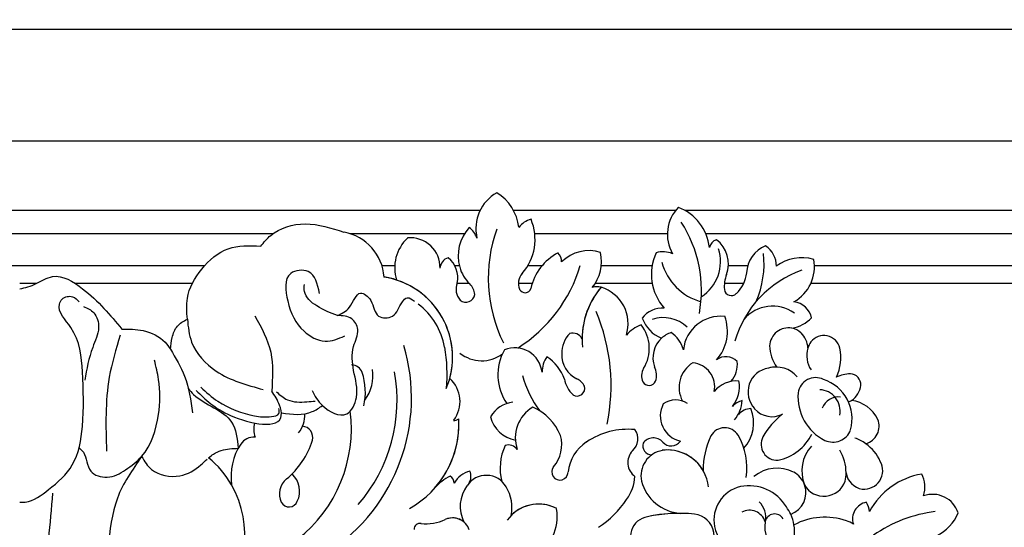
# Model space of a CAD drawing. Units: millimetres. Extents: x 868 to 2968, y 105 to 1590.
# Drawn here: x 2731 to 2762, y 1041 to 1057 of the extents above; entities that cross this region are included whole.
import ezdxf
from ezdxf.xclip import XClip

# ---------------------------------------------------------------- set-up
doc = ezdxf.new("R2010")
doc.units = ezdxf.units.MM
doc.header["$XCLIPFRAME"] = 2
doc.linetypes.add('HIDDEN', pattern=[9.525, 6.35, -3.175])
for name, color, linetype in [('H-05.木作(粗線)', 3, 'Continuous'), ('H-06.木作(細線)', 8, 'Continuous'), ('H-08.木作(細線)', 8, 'Continuous')]:
    doc.layers.add(name, color=color, linetype=linetype)

# ---------------------------------------------------------------- blocks, each defined once
blk = doc.blocks.new('SE-21080')
at = {"layer": 'H-08.木作(細線)', "ltscale": 0.2}
for centre, radius, start, end in [((57.01, 114.69), 4.72, 119.4917, 193.3114), ((57.01, 114.69), 4.72, 119.4917, 193.3114), ((57.01, 114.69), 4.72, 119.4917, 193.3114), ((51.83, 114.19), 5.42, 6.7977, 58.2148), ((51.83, 114.19), 5.42, 6.7977, 58.2148), ((51.83, 114.19), 5.42, 6.7977, 58.2148), ((78.69, 114.02), 4.45, 135.7166, 209.7729), ((78.69, 114.02), 4.45, 135.7166, 209.7729), ((78.69, 114.02), 4.45, 135.7166, 209.7729), ((73.54, 111.93), 5.55, 6.092, 69.194), ((73.54, 111.93), 5.55, 6.092, 69.194), ((73.54, 111.93), 5.55, 6.092, 69.194), ((59.22, 113.3), 2.52, 103.9525, 142.7397), ((59.22, 113.3), 2.52, 103.9525, 142.7397), ((59.22, 113.3), 2.52, 103.9525, 142.7397), ((53.1, 113.45), 5.97, 319.027, 22.6249), ((53.1, 113.45), 5.97, 319.027, 22.6249), ((53.1, 113.45), 5.97, 319.027, 22.6249), ((63.91, 107.62), 14.24, 349.2978, 33.1884), ((36.18, 108.77), 5.59, 3.681, 79.7071), ((36.18, 108.77), 5.59, 3.681, 79.7071), ((36.18, 108.77), 5.59, 3.681, 79.7071), ((54.94, 111.59), 4.68, 136.6348, 196.268), ((54.94, 111.59), 4.68, 136.6348, 196.268), ((54.94, 111.59), 4.68, 136.6348, 196.268), ((49.75, 112.57), 2.86, 21.1733, 51.4044), ((49.75, 112.57), 2.86, 21.1733, 51.4044), ((49.75, 112.57), 2.86, 21.1733, 51.4044), ((47.67, 110.19), 4.69, 133.2661, 197.4112), ((47.67, 110.19), 4.69, 133.2661, 197.4112), ((47.67, 110.19), 4.69, 133.2661, 197.4112), ((44.8, 110.25), 3.38, 358.1223, 95.7863), ((44.8, 110.25), 3.38, 358.1223, 95.7863), ((44.8, 110.25), 3.38, 358.1223, 95.7863), ((80.24, 112.26), 1.21, 108.3811, 167.8314), ((80.24, 112.26), 1.21, 108.3811, 167.8314), ((80.24, 112.26), 1.21, 108.3811, 167.8314), ((77.76, 110.63), 3.49, 339.6332, 52.9288), ((77.76, 110.63), 3.49, 339.6332, 52.9288), ((77.76, 110.63), 3.49, 339.6332, 52.9288), ((64.54, 106.51), 6.09, 117.7273, 167.4829), ((64.54, 106.51), 6.09, 117.7273, 167.4829), ((64.54, 106.51), 6.09, 117.7273, 167.4829), ((60.82, 110.95), 1.29, 356.5605, 46.8953), ((60.82, 110.95), 1.29, 356.5605, 46.8953), ((60.82, 110.95), 1.29, 356.5605, 46.8953), ((65.25, 107.69), 4.47, 72.7401, 134.475), ((65.25, 107.69), 4.47, 72.7401, 134.475), ((65.25, 107.69), 4.47, 72.7401, 134.475), ((61.96, 110.91), 4.73, 320.9355, 12.7028), ((61.96, 110.91), 4.73, 320.9355, 12.7028), ((61.96, 110.91), 4.73, 320.9355, 12.7028), ((78.17, 109.44), 5.77, 154.6063, 222.0117), ((78.17, 109.44), 5.77, 154.6063, 222.0117), ((78.17, 109.44), 5.77, 154.6063, 222.0117), ((73.72, 108.96), 3.06, 68.6485, 104.4783), ((73.72, 108.96), 3.06, 68.6485, 104.4783), ((73.72, 108.96), 3.06, 68.6485, 104.4783), ((75.51, 110.9), 4.81, 302.9893, 17.8766), ((86.77, 109.5), 3.45, 111.5681, 177.9905), ((86.77, 109.5), 3.45, 111.5681, 177.9905), ((86.77, 109.5), 3.45, 111.5681, 177.9905), ((74.28, 110.69), 11.04, 336.7824, 6.0153), ((83.94, 110.4), 2.79, 359.2743, 55.9037), ((83.94, 110.4), 2.79, 359.2743, 55.9037), ((83.94, 110.4), 2.79, 359.2743, 55.9037), ((49.51, 110.07), 1.34, 107.6125, 177.1118), ((49.51, 110.07), 1.34, 107.6125, 177.1118), ((49.51, 110.07), 1.34, 107.6125, 177.1118), ((47.28, 109.05), 2.93, 348.0813, 51.4476), ((47.28, 109.05), 2.93, 348.0813, 51.4476), ((47.28, 109.05), 2.93, 348.0813, 51.4476), ((79.87, 112.55), 6.5, 195.4218, 254.0763), ((89.66, 106.5), 4.85, 73.7828, 127.222), ((89.66, 106.5), 4.85, 73.7828, 127.222), ((89.66, 106.5), 4.85, 73.7828, 127.222), ((86.52, 110.31), 4.58, 299.1389, 10.7027), ((86.52, 110.31), 4.58, 299.1389, 10.7027), ((86.52, 110.31), 4.58, 299.1389, 10.7027), ((54.41, 111.31), 4.1, 194.4738, 226.3634), ((54.41, 111.31), 4.1, 194.4738, 226.3634), ((54.41, 111.31), 4.1, 194.4738, 226.3634), ((58.82, 108.4), 1.66, 136.7899, 203.9503), ((58.82, 108.4), 1.66, 136.7899, 203.9503), ((58.82, 108.4), 1.66, 136.7899, 203.9503), ((93.64, 98.46), 12.12, 109.1879, 164.156), ((79.53, 110.03), 3.82, 313.1401, 353.8683), ((79.53, 110.03), 3.82, 313.1401, 353.8683), ((79.53, 110.03), 3.82, 313.1401, 353.8683), ((40.82, 101.78), 7.41, 71.347, 82.7603), ((40.82, 101.78), 7.41, 71.347, 82.7603), ((40.82, 101.78), 7.41, 71.347, 82.7603), ((51.88, 107.74), 1.87, 157.8363, 221.9705), ((51.88, 107.74), 1.87, 157.8363, 221.9705), ((51.88, 107.74), 1.87, 157.8363, 221.9705), ((84.22, 108.08), 3.46, 157.163, 186.3641), ((84.22, 108.08), 3.46, 157.163, 186.3641), ((84.22, 108.08), 3.46, 157.163, 186.3641), ((50.48, 107.07), 1.68, 2.2542, 49.0799), ((50.48, 107.07), 1.68, 2.2542, 49.0799), ((50.48, 107.07), 1.68, 2.2542, 49.0799), ((57.93, 108.03), 0.698, 206.1368, 343.4048), ((57.93, 108.03), 0.698, 206.1368, 343.4048), ((57.93, 108.03), 0.698, 206.1368, 343.4048), ((73.63, 102.02), 9.17, 139.5853, 179.7254), ((73.63, 102.02), 9.17, 139.5853, 185.7943), ((66.18, 106.47), 1.56, 72.7835, 110.7885), ((66.18, 106.47), 1.56, 72.7835, 110.7885), ((66.18, 106.47), 1.56, 72.7835, 110.7885), ((65.38, 103.79), 4.36, 342.3846, 73.1324), ((65.38, 103.79), 4.36, 342.3846, 73.1324), ((65.38, 103.79), 4.36, 342.3846, 73.1324), ((81.56, 107.79), 0.79, 186.9427, 316.9802), ((81.56, 107.79), 0.79, 186.9427, 316.9802), ((81.56, 107.79), 0.79, 186.9427, 316.9802), ((51.14, 107.28), 1.03, 230.462, 351.5188), ((51.14, 107.28), 1.03, 230.462, 351.5188), ((51.14, 107.28), 1.03, 230.462, 351.5188), ((88.43, 103.93), 2.4, 12.4302, 82.3235), ((88.43, 103.93), 2.4, 12.4302, 82.3235), ((88.43, 103.93), 2.4, 12.4302, 82.3235), ((40.81, 99.66), 8.03, 10.313, 52.6234), ((73.71, 102.65), 2.94, 86.7168, 143.0982), ((73.71, 102.65), 2.94, 86.7168, 143.0982), ((73.71, 102.65), 2.94, 86.7168, 143.0982), ((86.3, 101.46), 4.34, 54.9688, 139.4702), ((74.93, 105.65), 3.77, 199.1083, 248.8356), ((74.93, 105.65), 3.77, 199.1083, 248.8356), ((74.93, 105.65), 3.77, 199.1083, 248.8356), ((73.75, 100.42), 4.07, 47.2617, 108.131), ((80.36, 100.34), 4.31, 84.0472, 173.8313), ((80.36, 100.34), 4.31, 84.0472, 173.8313), ((76.15, 102.92), 4.97, 318.6413, 20.2554), ((76.15, 102.92), 4.97, 318.6413, 20.2554), ((87.86, 107.27), 4.05, 279.344, 315.8092), ((87.86, 107.27), 4.05, 279.344, 315.8092), ((87.86, 107.27), 4.05, 279.344, 315.8092), ((63.36, 101.47), 1.25, 28.6711, 104.946), ((63.36, 101.47), 1.25, 28.6711, 104.946), ((72.53, 99.98), 3.89, 109.5702, 140.2609), ((72.53, 99.98), 3.89, 109.5702, 140.2609), ((72.53, 99.98), 3.89, 109.5702, 140.2609), ((67.84, 100.96), 4.33, 328.0198, 38.4429), ((67.84, 100.96), 4.33, 328.0198, 38.4429), ((67.84, 100.96), 4.33, 328.0198, 38.4429), ((75.62, 99.88), 3.04, 108.4534, 132.4649), ((75.62, 99.88), 3.04, 108.4534, 132.4649), ((72.58, 99.79), 3.64, 16.3161, 55.1143), ((72.58, 99.79), 3.64, 16.3161, 55.1143), ((88.1, 101.17), 2.14, 78.7392, 177.5941), ((88.1, 101.17), 2.14, 78.7392, 177.5941), ((88.1, 101.17), 2.14, 47.3608, 78.7392), ((88.1, 101.17), 2.14, 47.3608, 78.7392), ((88.1, 101.17), 2.14, 47.3608, 78.7392), ((87.65, 100.82), 2.71, 3.5694, 45.2887), ((87.65, 100.82), 2.71, 3.5694, 45.2887), ((87.65, 100.82), 2.71, 3.5694, 45.2887), ((65.35, 100.45), 3.2, 136.0474, 181.8233), ((65.35, 100.45), 3.2, 136.0474, 181.8233), ((75.62, 99.88), 3.04, 132.4649, 199.5896), ((75.62, 99.88), 3.04, 132.4649, 199.5896), ((75.62, 99.88), 3.04, 132.4649, 199.5896), ((93.22, 100.12), 3, 148.1546, 163.1245), ((93.22, 100.12), 3, 148.1546, 163.1245), ((93.22, 100.12), 3, 148.1546, 163.1245), ((92.17, 100.52), 1.91, 14.4886, 141.6358), ((92.17, 100.52), 1.91, 14.4886, 141.6358), ((92.17, 100.52), 1.91, 14.4886, 141.6358), ((23.84, 95.28), 21.07, 303.1532, 16.5875), ((23.84, 95.28), 21.07, 303.1532, 16.5875), ((31.99, 98.06), 17, 354.2871, 10.3096), ((60.65, 97.94), 5.84, 150.8164, 214.4987), ((60.65, 97.94), 5.84, 150.8164, 214.4987), ((56.75, 97.89), 3.14, 6.0121, 112.285), ((56.75, 97.89), 3.14, 6.0121, 112.285), ((90.63, 101.46), 4.68, 182.4557, 214.4481), ((90.63, 101.46), 4.68, 182.4557, 214.4481), ((93.22, 100.12), 3, 163.1245, 213.0001), ((88.88, 99.95), 5.25, 334.1482, 11.525), ((88.88, 99.95), 5.25, 334.1482, 11.525), ((88.88, 99.95), 5.25, 334.1482, 11.525), ((62.94, 98.22), 3.07, 144.5509, 180.0651), ((62.94, 98.22), 3.07, 144.5509, 180.0651), ((57.57, 95.69), 5.18, 19.7973, 56.3615), ((57.57, 95.69), 5.18, 19.7973, 56.3615), ((65.13, 100.19), 2.99, 177.0507, 245.0574), ((65.13, 100.19), 2.99, 177.0507, 245.0574), ((78.91, 96.48), 3.33, 121.4607, 208.0821), ((78.91, 96.48), 3.33, 121.4607, 208.0821), ((76.86, 96.54), 2.8, 348.9709, 83.4735), ((76.86, 96.54), 2.8, 348.9709, 83.4735), ((80.96, 98.23), 1.78, 44.3616, 127.6018), ((80.96, 98.23), 1.78, 44.3616, 127.6018), ((79.52, 99.05), 2.74, 317.0449, 8.8153), ((79.52, 99.05), 2.74, 317.0449, 8.8153), ((38.05, 97.79), 1.27, 19.2284, 89.9998), ((38.05, 97.79), 1.27, 19.2284, 89.9999), ((32.4, 95.95), 7.22, 347.385, 18.2284), ((32.4, 95.95), 7.22, 347.385, 18.2284), ((35.79, 97.83), 4.7, 323.561, 8.8697), ((72.97, 97.81), 1.69, 149.5519, 204.319), ((72.97, 97.81), 1.69, 149.5519, 204.319), ((72.97, 97.81), 1.69, 149.5519, 204.319), ((70.69, 97.86), 2.3, 343.1851, 25.9164), ((70.69, 97.86), 2.3, 343.1851, 25.9164), ((70.69, 97.86), 2.3, 343.1851, 25.9164), ((86.25, 95.96), 2.77, 98.9224, 223.4169), ((86.25, 95.96), 2.77, 98.9224, 223.4169), ((86.7, 95.7), 3.12, 88.5881, 106.3803), ((86.7, 95.7), 3.12, 39.7625, 106.3803), ((65.57, 97.98), 3.17, 189.763, 227.3586), ((65.57, 97.98), 3.17, 189.763, 227.3586), ((63.14, 95.9), 1.74, 24.1863, 65.3532), ((63.14, 95.9), 1.74, 24.1863, 65.3532), ((72.13, 97.54), 0.827, 210.8267, 335.5726), ((72.13, 97.54), 0.827, 210.8267, 335.5726), ((72.13, 97.54), 0.827, 210.8267, 335.5726), ((82.1, 94.08), 3.15, 84.0901, 142.3967), ((82.1, 94.08), 3.15, 84.0901, 142.3967), ((78.93, 96.56), 3.57, 321.1163, 10.7345), ((78.93, 96.56), 3.57, 321.1163, 10.7345), ((91.23, 95.6), 2.01, 63.5442, 172.187), ((91.23, 95.6), 2.01, 63.5442, 172.187), ((90.64, 92.87), 4.77, 344.7337, 71.8328), ((90.64, 92.87), 4.77, 344.7337, 71.8328), ((95.39, 93.83), 4.23, 92.3446, 115.019), ((95.39, 93.83), 4.23, 92.3446, 115.019), ((95.39, 93.83), 4.23, 92.3446, 115.019), ((95.17, 96.81), 1.24, 355.9622, 88.0613), ((95.17, 96.81), 1.24, 355.9622, 88.0613), ((95.17, 96.81), 1.24, 355.9622, 88.0613), ((63.9, 96.37), 0.869, 236.2981, 16.5217), ((63.9, 96.37), 0.869, 236.2981, 16.5217), ((94.08, 96.98), 2.35, 302.5878, 353.7259), ((94.08, 96.98), 2.35, 302.5878, 353.7259), ((94.08, 96.98), 2.35, 302.5878, 353.7259), ((75.19, 92.57), 2.48, 57.2806, 125.17), ((75.19, 92.57), 2.48, 57.2806, 125.17), ((83.26, 92.94), 2.08, 102.4872, 138.5583), ((83.26, 92.94), 2.08, 102.4872, 138.5583), ((79.25, 95.1), 3.56, 318.9652, 357.9342), ((79.25, 95.1), 3.56, 318.9652, 357.9342), ((94.77, 95.4), 5.56, 175.1101, 243.5263), ((94.77, 95.4), 5.56, 175.1101, 243.5263), ((94.08, 96.98), 2.35, 292.9454, 302.5878), ((94.87, 91.16), 3.86, 25.4547, 82.9742), ((94.87, 91.16), 3.86, 25.4547, 82.9742), ((94.87, 91.16), 3.86, 25.4547, 82.9742), ((21.94, 91.76), 16.08, 308.1626, 7.1987), ((21.94, 91.76), 16.08, 308.1626, 7.1987), ((56.88, 91.43), 3.37, 95.9522, 149.8256), ((56.88, 91.43), 3.37, 95.9522, 149.8256), ((60.88, 90.71), 4.07, 120.3784, 199.237), ((60.88, 90.71), 4.07, 120.3784, 199.237), ((56.44, 88.73), 5.98, 22.0836, 66.5057), ((56.44, 88.73), 5.98, 22.0836, 66.5057), ((76.39, 93.22), 2.96, 152.3598, 257.0609), ((76.39, 93.22), 2.96, 152.3598, 257.0609), ((83.9, 92.01), 2.06, 92.617, 137.6116), ((83.9, 92.01), 2.06, 92.617, 137.6116), ((79.72, 92.43), 4.4, 318.4711, 21.8234), ((79.72, 92.43), 4.4, 318.4711, 21.8234), ((86.23, 95.74), 2.61, 220.3549, 297.7329), ((86.23, 95.74), 2.61, 220.3549, 297.7329), ((29.47, 93.32), 3.22, 321.0479, 2.5334), ((29.47, 93.32), 3.22, 321.0479, 2.5334), ((57.45, 93.99), 3.59, 193.892, 259.8834), ((57.45, 93.99), 3.59, 193.892, 259.8834), ((92.51, 86.79), 8.35, 127.3407, 151.1456), ((92.51, 86.79), 8.35, 127.3407, 151.1456), ((96.45, 92.04), 2.06, 284.98, 22.3503), ((96.45, 92.04), 2.06, 284.98, 22.3503), ((96.45, 92.04), 2.06, 284.98, 22.3503), ((30.21, 91.74), 3.37, 168.3849, 196.2388), ((30.21, 91.74), 3.37, 168.3849, 196.2388), ((32.34, 90.78), 1.26, 344.4732, 86.1701), ((32.34, 90.78), 1.26, 344.4732, 86.1701), ((69.74, 83.17), 8.52, 84.8088, 124.0266), ((69.74, 83.17), 8.52, 84.8088, 124.0266), ((69.05, 90.59), 1.81, 311.0937, 36.2518), ((69.05, 90.59), 1.81, 311.0937, 36.2518), ((80.81, 90.06), 1.81, 31.6072, 150.8099), ((80.81, 90.06), 1.81, 31.6072, 150.8099), ((93.2, 92.41), 2.19, 245.5077, 338.545), ((93.2, 92.41), 2.19, 245.5077, 338.545), ((26.84, 89.02), 1.78, 85.4945, 147.2353), ((26.84, 89.02), 1.78, 85.4945, 147.2353), ((24.72, 93.16), 9.25, 309.2744, 342.8755), ((24.72, 93.16), 9.25, 309.2744, 342.8755), ((58.29, 89.92), 3.84, 318.8008, 15.9767), ((58.29, 89.92), 3.84, 318.8008, 15.9767), ((72.63, 89.29), 1.42, 40.2975, 145.9707), ((72.63, 89.29), 1.42, 40.2975, 145.9707), ((74.67, 91.1), 1.31, 222.7926, 323.7623), ((74.67, 91.1), 1.31, 222.7926, 323.7623), ((87.56, 86.99), 9.23, 154.6045, 180.2483), ((87.56, 86.99), 9.23, 154.6045, 180.2483), ((75.84, 87.24), 7.52, 351.8405, 30.0443), ((75.84, 87.24), 7.52, 351.8405, 30.0443), ((86.8, 89.97), 1.82, 152.0048, 274.2438), ((86.8, 89.97), 1.82, 152.0048, 274.2438), ((85.77, 93.65), 5.62, 281.9497, 333.5824), ((85.77, 93.65), 5.62, 281.9497, 333.5824), ((94.14, 86.03), 4.92, 54.659, 70.9913), ((30.81, 86.3), 6.59, 146.0645, 188.6619), ((30.81, 86.3), 6.59, 146.0645, 188.6619), ((61.16, 87.24), 6.09, 154.9114, 194.5725), ((61.16, 87.24), 6.09, 154.9114, 194.5725), ((56.05, 88.72), 1.18, 33.2611, 110.1361), ((56.05, 88.72), 1.18, 33.2611, 110.1361), ((67.52, 86.3), 4.69, 122.8857, 173.9022), ((67.52, 86.3), 4.69, 122.8857, 173.9022), ((71.61, 87.87), 1.92, 135.2843, 235.5649), ((71.61, 87.87), 1.92, 135.2843, 235.5649), ((74.19, 86.34), 2.98, 100.4684, 191.2664), ((74.19, 86.34), 2.98, 100.4684, 191.2664), ((72.52, 89.83), 1.1, 166.3379, 264.1723), ((72.52, 89.83), 1.1, 166.3379, 264.1723), ((74.25, 84.61), 4.71, 29.8094, 97.4186), ((74.25, 84.61), 4.71, 5.8706, 97.4186), ((93.82, 86.93), 4.17, 137.3867, 202.6286), ((93.82, 86.93), 4.17, 137.3867, 202.6286), ((89.85, 86.74), 4.87, 359.6093, 31.6564), ((94.14, 86.03), 4.92, 23.7417, 54.659), ((94.14, 86.03), 4.92, 23.7417, 54.659), ((94.14, 86.03), 4.92, 23.7417, 54.659), ((14.52, 79.7), 11.27, 29.8503, 50.7226), ((14.52, 79.7), 11.27, 29.8503, 50.7226), ((61.92, 86.81), 0.939, 141.8006, 359.1493), ((61.92, 86.81), 0.939, 141.8006, 359.1493), ((86.81, 83.11), 4.13, 62.5611, 129.8705), ((86.81, 83.11), 4.13, 62.5611, 129.8705), ((96.78, 86.97), 2.14, 264.728, 29.2711), ((96.78, 86.97), 2.14, 264.728, 29.2711), ((96.78, 86.97), 2.14, 264.728, 29.2711), ((31.97, 84.28), 2.21, 129.0287, 205.598), ((31.97, 84.28), 2.21, 129.0287, 205.598), ((29.44, 84.61), 2.65, 333.9889, 47.8186), ((29.44, 84.61), 2.65, 333.9889, 47.8186), ((51.98, 81.09), 5.86, 116.6517, 138.9754), ((51.98, 81.09), 5.86, 116.6517, 138.9754), ((48.73, 85.46), 1.07, 3.0821, 54.4078), ((48.73, 85.46), 1.07, 3.0821, 54.4078), ((52.28, 84.13), 2.85, 103.7983, 150.9434), ((52.28, 84.13), 2.85, 103.7983, 150.9434), ((53.48, 83.77), 2.64, 30.2383, 146.6235), ((53.48, 83.77), 2.64, 30.2383, 146.6235), ((50.32, 86.31), 1.41, 324.3979, 24.6321), ((50.32, 86.31), 1.41, 324.3979, 24.6321), ((65.41, 86.66), 5.13, 324.0846, 355.7293), ((65.41, 86.66), 5.13, 324.0846, 355.7293), ((87.47, 84.44), 2.65, 19.5518, 61.9475), ((87.47, 84.44), 2.65, 19.5518, 61.9475), ((89.85, 86.74), 4.87, 348.1682, 359.6093), ((89.85, 86.74), 4.87, 348.1682, 359.6093), ((89.85, 86.74), 4.87, 348.1682, 359.6093), ((96.93, 87.05), 2.24, 188.7531, 261.0851), ((96.93, 87.05), 2.24, 188.7531, 261.0851), ((96.93, 87.05), 2.24, 188.7531, 261.0851), ((104.78, 78.32), 8.36, 99.5436, 151.8053), ((104.78, 78.32), 8.36, 99.5436, 151.8053), ((104.78, 78.32), 8.36, 99.5436, 151.8053), ((100.28, 85.03), 3.47, 343.9092, 26.2635), ((100.28, 85.03), 3.47, 343.9092, 26.2635), ((100.28, 85.03), 3.47, 343.9092, 26.2635), ((14.52, 79.7), 11.27, 312.4518, 29.8503), ((14.52, 79.7), 11.27, 312.4518, 29.8503), ((54.46, 82.86), 3.97, 143.4948, 206.8864), ((54.46, 82.86), 3.97, 143.4948, 206.8864), ((51.91, 82.74), 4.51, 348.0955, 31.5237), ((51.91, 82.74), 4.51, 348.0955, 31.5237), ((76.13, 87.09), 5.05, 195.3188, 265.3724), ((76.13, 87.09), 5.05, 195.3188, 265.3724), ((83.49, 81.3), 3.92, 102.8849, 191.1644), ((83.49, 81.3), 3.92, 102.8849, 191.1644), ((83.58, 80.2), 5.02, 31.1339, 101.1726), ((83.58, 80.2), 5.02, 31.1339, 101.1726), ((87.47, 84.44), 2.65, 289.776, 19.5518), ((87.47, 84.44), 2.65, 289.776, 19.5518), ((87.47, 84.44), 2.65, 289.776, 19.5518), ((92.19, 86.59), 2.57, 209.6599, 340.6557), ((92.19, 86.59), 2.57, 209.6599, 340.6557), ((92.19, 86.59), 2.57, 209.6599, 340.6557), ((60.12, 89.93), 11.33, 303.3483, 326.4063), ((60.12, 89.93), 11.33, 303.3483, 326.4063), ((104.64, 81.16), 3.08, 18.0805, 109.5248), ((104.64, 81.16), 3.08, 18.0805, 109.5248), ((104.64, 81.16), 3.08, 18.0805, 109.5248), ((30.87, 83.82), 1.02, 208.9062, 338.7222), ((30.87, 83.82), 1.02, 208.9062, 338.7222), ((59.47, 78.68), 4.44, 61.9302, 144.2396), ((59.47, 78.68), 4.44, 61.9302, 135.0306), ((56.37, 81.7), 5.25, 298.7411, 9.7199), ((56.37, 81.7), 5.25, 298.7411, 9.7199), ((84.04, 79.94), 4.78, 24.9335, 36.6465), ((84.04, 79.94), 4.78, 24.9335, 36.6465), ((97.39, 81.43), 1.93, 100.3372, 198.2404), ((97.39, 81.43), 1.93, 100.3372, 198.2404), ((97.39, 81.43), 1.93, 100.3372, 198.2404), ((94.33, 81.78), 3.12, 8.9665, 29.5683), ((94.33, 81.78), 3.12, 8.9665, 29.5683), ((94.33, 81.78), 3.12, 8.9665, 29.5683), ((46.63, 85.92), 5.05, 262.7872, 295.0635), ((46.63, 85.92), 5.05, 262.7872, 295.0635), ((49.63, 79.54), 2, 49.8929, 115.39), ((49.63, 79.54), 2, 17.8859, 115.39), ((72.27, 79.41), 2.27, 97.8732, 226.5391), ((72.27, 79.41), 2.27, 97.8732, 226.5391), ((75.58, 65.23), 16.83, 89.5162, 102.4593), ((75.58, 65.23), 16.83, 84.0103, 102.4593), ((77.07, 79.44), 2.54, 295.9504, 83.9306), ((84.04, 79.94), 4.78, 9.6927, 24.9335), ((84.04, 79.94), 4.78, 9.6927, 24.9335), ((84.04, 79.94), 4.78, 9.6927, 24.9335), ((92.31, 73.99), 7.63, 71.2149, 117.7647), ((92.31, 73.99), 7.63, 71.2149, 117.7647), ((92.31, 73.99), 7.63, 71.2149, 117.7647), ((102.96, 83.97), 4.96, 295.5456, 338.0437), ((102.96, 83.97), 4.96, 295.5456, 338.0437), ((102.96, 83.97), 4.96, 295.5456, 338.0437), ((45.9, 80.21), 0.703, 81.5584, 179.1295), ((45.9, 80.21), 0.703, 81.5584, 179.1295), ((84.7, 81.77), 5.21, 193.6317, 235.0586), ((84.7, 81.77), 5.21, 193.6317, 235.0586), ((84.04, 79.94), 4.78, 338.2723, 9.6927), ((84.04, 79.94), 4.78, 338.2723, 9.6927), ((93.32, 77.35), 4.13, 57.2429, 69.4653), ((93.32, 77.35), 4.13, 57.2429, 69.4653), ((93.32, 77.35), 4.13, 57.2429, 69.4653), ((93.32, 77.35), 4.13, 57.2429, 69.4653), ((93.32, 77.35), 4.13, 57.2429, 69.4653), ((93.32, 77.35), 4.13, 57.2429, 69.4653)]:
    blk.add_arc(centre, radius, start, end, dxfattribs=at)
at = {"layer": 'H-08.木作(細線)'}
for centre, radius, start, end in [((70.43, 109.01), 16.72, 160.3358, 206.2983), ((48.04, 115.31), 16.93, 302.3172, 343.361), ((40.34, 99.96), 9.28, 344.6268, 81.2523), ((40.34, 99.96), 9.28, 337.2294, 81.2523), ((46.06, 96.69), 21.73, 348.2333, 23.0041), ((52.95, 103.47), 3.93, 230.6963, 307.4217), ((25.08, 94.99), 18.18, 319.0532, 10.3974), ((46.93, 94.87), 3.54, 322.6376, 48.0995), ((46.93, 94.87), 3.54, 322.6376, 48.0995), ((68.13, 100.44), 10.79, 193.7996, 217.9984), ((91.61, 93.8), 2.43, 348.2937, 87.7936), ((93.87, 93.36), 2.04, 83.5645, 158.0508), ((39.3, 92.26), 11.04, 299.1759, 3.2389), ((39.3, 92.26), 11.04, 318.4046, 3.2389), ((49.84, 93.45), 0.743, 262.0425, 310.3073), ((49.84, 93.45), 0.743, 262.0425, 310.3073), ((83.65, 80.53), 1.88, 17.4933, 117.6113), ((83.27, 81.67), 2.25, 345.1642, 49.0586), ((86.53, 80.88), 1.11, 29.5144, 168.7399), ((106.74, 66.95), 15.41, 96.6665, 125.1792), ((88.68, 80.52), 3.29, 169.9017, 237.1934)]:
    blk.add_arc(centre, radius, start, end, dxfattribs=at)
for points in [[(27.63, 112.67), (28.77, 113.9), (32.72, 115.22), (37.17, 114.27)], [(19.22, 104.3), (19.22, 106.7), (20.87, 110.04), (23.9, 112.38), (27.63, 112.67)], [(34.36, 107.25), (33.07, 109.76), (31.07, 109.54), (30.72, 106.4), (32.59, 102.93), (35.01, 101.79), (37.26, 102.38)], [(36.42, 104.73), (34.06, 105.82), (32.64, 107.49), (32.64, 108.29)], [(36.42, 104.73), (37.8, 105.67), (39.07, 107.3), (40.24, 106.45), (41.14, 104.66), (42.73, 104.66), (43.86, 106.29), (44.43, 106.75), (45.24, 106.36)], [(7.32, 105.77), (8.49, 105.04), (9.05, 103.35), (8.37, 101.08), (7.46, 97.3)], [(17.27, 100.87), (17.49, 102.19), (18.07, 103.51), (19.22, 104.3)], [(19.22, 104.3), (19.71, 101.69), (22.53, 98.35), (27.92, 96.25)], [(26.96, 104.7), (28.77, 100.51), (28.89, 96.05)], [(33.51, 96.13), (34.7, 94.4), (37.48, 93.46), (38.6, 95.35), (38.28, 98.43), (38.28, 101.18), (38.75, 103.14), (38.06, 104.34), (36.42, 104.73)], [(11.71, 103.17), (14.17, 102.99), (16.66, 101.67), (17.27, 100.87)], [(11.52, 102.47), (10.27, 97.65), (9.95, 89.18)], [(20.24, 96.13), (24.18, 93.27), (29.99, 93.27), (29.79, 94.44), (28.89, 96.05)], [(20.75, 96.5), (22.72, 94.9), (26.93, 93.24), (28.87, 93.14), (29.7, 93.49), (29.7, 94.06)], [(29.42, 96), (30.69, 95.07), (32.93, 94.84), (33.86, 94.93)], [(13.98, 88.59), (11.2, 83.8), (10.13, 78.15)], [(3.78, 84.37), (2.78, 73.87), (2.33, 69.53)]]:
    blk.add_spline(points, degree=3, dxfattribs=at)
for points, knots in [([(0, 107.77), (0.64, 107.91), (1.92, 108.28), (4.23, 109.81), (8.29, 107.29), (10.38, 104.77), (11.71, 103.17)], [1.125059, 1.125059, 1.125059, 1.125059, 3.092168, 5.134839, 8.864448, 15.312609, 15.312609, 15.312609, 15.312609]), ([(30, 93.58), (31.25, 93.37), (32.93, 93.21), (34.32, 94.14), (34.7, 94.4)], [0.711179, 0.711179, 0.711179, 0.711179, 4.2864, 5.63522, 5.63522, 5.63522, 5.63522])]:
    blk.add_open_spline(points, degree=3, knots=knots, dxfattribs=at)
at = {"layer": 'H-08.木作(細線)', "ltscale": 0.2}
for points, knots in [([(0, 83.33), (0.22, 83.32), (1.43, 83.36), (3.6, 84.95), (6.55, 87.52), (7.42, 92.64), (7.26, 97.92), (6.86, 102.77), (4.13, 105.27), (4.9, 106.84), (6.07, 107.08), (6.58, 106.53), (6.81, 106.29)], [0.567283, 0.567283, 0.567283, 0.567283, 1.215716, 4.229203, 8.168445, 12.713674, 18.984888, 24.228216, 27.206075, 27.874766, 29.088012, 30.039542, 30.039542, 30.039542, 30.039542]), ([(6.8, 89.55), (7, 89.4), (7.74, 88.73), (7.65, 86.67), (10.22, 85.9), (12.21, 87.03), (14.84, 89.05), (16.1, 93.01), (16.11, 96.83), (15.63, 98.88), (15.45, 99.61)], [0.460336, 0.460336, 0.460336, 0.460336, 1.171366, 3.486009, 5.482976, 7.767764, 10.16135, 15.319728, 19.360758, 21.601953, 21.601953, 21.601953, 21.601953]), ([(19.32, 96.37), (19.51, 96.13), (20.88, 94.54), (24.59, 93.61), (24.93, 90.61), (25.05, 89.51)], [1.26651, 1.26651, 1.26651, 1.26651, 2.198029, 7.562098, 10.672712, 10.672712, 10.672712, 10.672712]), ([(21.66, 88.43), (21.84, 88.58), (22.53, 89.13), (23.75, 89.47), (24.72, 89.51), (25.05, 89.51)], [9.919169, 9.919169, 9.919169, 9.919169, 10.639352, 12.576311, 13.557757, 13.557757, 13.557757, 13.557757]), ([(13.98, 88.59), (14.29, 88.01), (15.24, 86.55), (18.28, 85.96), (20.37, 87.18), (21.25, 88.06), (21.49, 88.27)], [0.79039, 0.79039, 0.79039, 0.79039, 2.700945, 6.004289, 8.728166, 9.694112, 9.694112, 9.694112, 9.694112])]:
    blk.add_open_spline(points, degree=3, knots=knots, dxfattribs=at)
blk.add_spline([(17.27, 100.87), (18.9, 97.77), (19.8, 93.56)], degree=3, dxfattribs=at)
blk = doc.blocks.new('立揚展版用1120-157-4')
at = {"layer": 'H-05.木作(粗線)', "color": 8}
for points in [[(20229.72, 4772.42), (20229.72, 5064.76), (19863.62, 5064.76), (19497.52, 5064.76), (19497.52, 4772.42)], [(20216.92, 4891.92), (20216.92, 5051.97), (19863.62, 5051.97), (19510.32, 5051.97), (19510.32, 4891.92)], [(19916.39, 5044.04), (19863.62, 5044.04), (19810.86, 5044.04)], [(19938.81, 5044.04), (19920.23, 5044.04)], [(20209, 4902.1), (20209, 5044.04), (19939.9, 5044.04)], [(19892.62, 5041.36), (19863.62, 5041.36), (19834.63, 5041.36)], [(19914.59, 5041.36), (19901.55, 5041.36)], [(19937.87, 5041.36), (19922.66, 5041.36)], [(20206.32, 4904.05), (20206.32, 5041.36), (19942.28, 5041.36)], [(19884.79, 5037.68), (19863.62, 5037.68), (19842.45, 5037.68)], [(19906.6, 5037.68), (19905.14, 5037.68)], [(19911.84, 5037.68), (19911.8, 5037.68)], [(19914.03, 5037.68), (19913.5, 5037.68)], [(19923.48, 5037.68), (19921.85, 5037.68)], [(19936.1, 5037.68), (19930.28, 5037.68)], [(19947.06, 5037.68), (19944.86, 5037.68)], [(19950.39, 5037.68), (19950.35, 5037.68)], [(20119.64, 5037.68), (19954.72, 5037.68)], [(19865.5, 5035.66), (19863.62, 5035.66)], [(19883.4, 5035.66), (19870.02, 5035.66)], [(19915.16, 5035.66), (19913.74, 5035.66)], [(19922.37, 5035.66), (19920.78, 5035.66)], [(19936.12, 5035.66), (19929.57, 5035.66)], [(19946.59, 5035.66), (19944.39, 5035.66)], [(20118.07, 5035.66), (19954.29, 5035.66)]]:
    blk.add_lwpolyline(points, dxfattribs=at)
blk.add_blockref('SE-21080', (19863.62, 4927.28))

msp = doc.modelspace()

# ---------------------------------------------------------------- linework, layer by layer
at = {"layer": 'H-06.木作(細線)', "color": 2, "linetype": 'HIDDEN'}
msp.add_circle((2730.99, 992.734), 127.324, dxfattribs=at)

# ---------------------------------------------------------------- block references
at = {"layer": 'H-06.木作(細線)', "color": 7}
ref = msp.add_blockref('立揚展版用1120-157-4', (-2719.524, -332.893), dxfattribs=dict(at, xscale=0.2743999999999999, yscale=0.2743999999999999, zscale=0.2743999999999999))
XClip(ref).set_block_clipping_path([(19463.6215882796, 2798.6630939719), (20263.6215882796, 5098.6630939719)])

doc.saveas('drawing.dxf')
